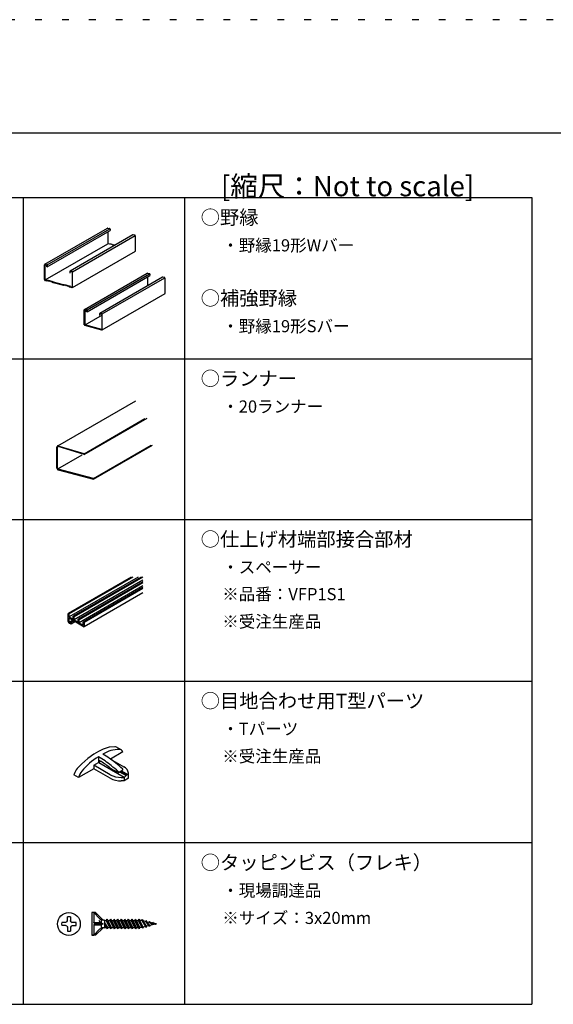
# Model space of a CAD drawing. Extents: x 5 to 415, y 6 to 292.
# Drawn here: x 160 to 210, y 200 to 292 of the extents above; entities that cross this region are included whole.
import ezdxf

# ---------------------------------------------------------------- set-up
doc = ezdxf.new("R2010")
doc.units = 0
doc.linetypes.add('__21', pattern=[0])
doc.linetypes.add('DOT', pattern=[2.5, 0.625, -1.875])
for name, color, linetype in [('_A-3_野縁', 7, 'CONTINUOUS'), ('_A-B_補強金具__金具__その他', 7, 'CONTINUOUS'), ('_F-3_野縁', 7, 'CONTINUOUS'), ('_F-6_文字', 7, 'CONTINUOUS'), ('ADD_LINE', 7, 'CONTINUOUS')]:
    doc.layers.add(name, color=color, linetype=linetype)
doc.styles.get("Standard").update_dxf_attribs({"font": 'txt', "bigfont": 'bigfont.shx'})

msp = doc.modelspace()

# ---------------------------------------------------------------- linework, layer by layer
at = {"layer": '_A-3_野縁', "color": 2, "linetype": 'CONTINUOUS'}
for p, q in [((162.765, 268.8), (168.596, 272.167)), ((163.004, 268.747), (168.797, 272.092)), ((163.004, 268.567), (168.836, 271.934)), ((170.944, 271.538), (165.112, 268.171)), ((165.352, 268.118), (171.153, 271.468)), ((168.601, 272.169), (168.596, 272.167)), ((168.61, 272.171), (168.601, 272.169)), ((168.618, 272.171), (168.61, 272.171)), ((168.617, 271.808), (168.617, 270.716)), ((168.627, 272.17), (168.618, 272.171)), ((168.627, 272.17), (168.627, 272.17)), ((168.627, 272.17), (168.784, 272.128)), ((168.793, 272.125), (168.784, 272.128)), ((168.784, 272.128), (168.784, 272.128)), ((168.802, 272.12), (168.793, 272.125)), ((168.81, 272.113), (168.802, 272.12)), ((168.817, 272.105), (168.81, 272.113)), ((168.824, 272.096), (168.817, 272.105)), ((168.829, 272.086), (168.824, 272.096)), ((168.833, 272.075), (168.829, 272.086)), ((168.835, 272.065), (168.833, 272.075)), ((168.836, 272.054), (168.835, 272.065)), ((168.836, 272.054), (168.836, 271.934)), ((168.836, 272.054), (168.836, 272.054)), ((170.948, 271.54), (170.944, 271.538)), ((170.957, 271.542), (170.948, 271.54)), ((170.965, 271.543), (170.957, 271.542)), ((170.975, 271.541), (170.965, 271.543)), ((170.975, 271.541), (170.975, 271.541)), ((171.131, 271.499), (170.975, 271.541)), ((171.14, 271.496), (171.131, 271.499)), ((171.149, 271.491), (171.14, 271.496)), ((171.157, 271.484), (171.149, 271.491)), ((171.165, 271.476), (171.157, 271.484)), ((171.171, 271.467), (171.165, 271.476)), ((171.176, 271.457), (171.171, 271.467)), ((171.18, 271.446), (171.176, 271.457)), ((171.182, 271.436), (171.18, 271.446)), ((171.183, 271.425), (171.182, 271.436)), ((171.183, 270.015), (171.183, 271.425)), ((171.183, 271.425), (171.183, 271.425)), ((162.819, 267.369), (168.617, 270.716)), ((168.815, 270.663), (168.617, 270.716)), ((168.815, 270.663), (168.875, 270.707)), ((168.875, 270.707), (168.901, 270.7)), ((168.901, 270.7), (168.953, 270.656)), ((168.953, 270.656), (169.006, 270.672)), ((169.006, 270.672), (169.032, 270.665)), ((169.032, 270.665), (169.071, 270.624)), ((169.071, 270.624), (169.11, 270.644)), ((169.11, 270.644), (169.136, 270.637)), ((169.136, 270.637), (169.175, 270.596)), ((169.175, 270.596), (169.214, 270.616)), ((169.214, 270.616), (169.24, 270.609)), ((169.24, 270.609), (169.279, 270.568)), ((165.33, 266.636), (171.183, 270.015)), ((162.747, 268.777), (162.744, 268.767)), ((162.744, 268.767), (162.744, 268.757)), ((162.744, 267.377), (162.744, 268.757)), ((162.751, 268.785), (162.747, 268.777)), ((162.756, 268.792), (162.751, 268.785)), ((162.762, 268.798), (162.756, 268.792)), ((162.77, 268.802), (162.762, 268.798)), ((162.778, 268.804), (162.77, 268.802)), ((162.787, 268.805), (162.778, 268.804)), ((162.785, 268.758), (162.785, 267.349)), ((162.785, 268.758), (162.963, 268.71)), ((162.796, 268.803), (162.787, 268.805)), ((162.796, 268.803), (162.952, 268.761)), ((162.796, 268.803), (162.796, 268.803)), ((162.961, 268.758), (162.952, 268.761)), ((162.952, 268.761), (162.952, 268.761)), ((162.97, 268.753), (162.961, 268.758)), ((162.963, 268.578), (162.963, 268.71)), ((162.978, 268.746), (162.97, 268.753)), ((162.986, 268.738), (162.978, 268.746)), ((162.992, 268.729), (162.986, 268.738)), ((162.997, 268.719), (162.992, 268.729)), ((163.001, 268.708), (162.997, 268.719)), ((163.004, 268.698), (163.001, 268.708)), ((163.004, 268.687), (163.004, 268.698)), ((163.004, 268.687), (163.004, 268.567)), ((163.004, 268.687), (163.004, 268.687)), ((163.004, 268.567), (162.963, 268.578)), ((163.004, 268.567), (162.978, 268.574)), ((165.092, 268.138), (165.091, 268.128)), ((165.091, 268.128), (165.091, 268.008)), ((165.091, 268.008), (165.132, 267.997)), ((165.094, 268.148), (165.092, 268.138)), ((165.098, 268.156), (165.094, 268.148)), ((165.103, 268.163), (165.098, 268.156)), ((165.109, 268.169), (165.103, 268.163)), ((165.117, 268.173), (165.109, 268.169)), ((165.125, 268.175), (165.117, 268.173)), ((165.134, 268.176), (165.125, 268.175)), ((165.31, 268.081), (165.132, 268.129)), ((165.132, 267.997), (165.132, 268.129)), ((165.143, 268.174), (165.134, 268.176)), ((165.299, 268.132), (165.143, 268.174)), ((165.143, 268.174), (165.143, 268.174)), ((165.308, 268.129), (165.299, 268.132)), ((165.317, 268.124), (165.308, 268.129)), ((165.31, 268.081), (165.31, 266.673)), ((165.325, 268.117), (165.317, 268.124)), ((165.333, 268.109), (165.325, 268.117)), ((165.339, 268.1), (165.333, 268.109)), ((165.345, 268.09), (165.339, 268.1)), ((165.348, 268.08), (165.345, 268.09)), ((165.351, 268.069), (165.348, 268.08)), ((165.352, 268.058), (165.351, 268.069)), ((165.352, 266.678), (165.352, 268.058)), ((165.352, 268.058), (165.352, 268.058)), ((166.462, 264.621), (172.293, 267.988)), ((166.701, 264.569), (172.494, 267.913)), ((166.701, 264.389), (172.533, 267.756)), ((172.298, 267.991), (172.293, 267.988)), ((172.306, 267.993), (172.298, 267.991)), ((172.315, 267.993), (172.306, 267.993)), ((172.324, 267.992), (172.315, 267.993)), ((172.324, 267.992), (172.324, 267.992)), ((172.324, 267.992), (172.481, 267.95)), ((172.49, 267.946), (172.481, 267.95)), ((172.481, 267.95), (172.481, 267.95)), ((172.498, 267.941), (172.49, 267.946)), ((172.507, 267.935), (172.498, 267.941)), ((172.514, 267.927), (172.507, 267.935)), ((172.521, 267.918), (172.514, 267.927)), ((172.526, 267.908), (172.521, 267.918)), ((172.53, 267.897), (172.526, 267.908)), ((172.532, 267.886), (172.53, 267.897)), ((172.533, 267.876), (172.532, 267.886)), ((172.533, 267.876), (172.533, 267.756)), ((172.533, 267.876), (172.533, 267.876)), ((162.744, 267.377), (162.744, 267.377)), ((162.744, 267.377), (162.744, 267.366)), ((162.744, 267.366), (162.747, 267.356)), ((162.747, 267.356), (162.751, 267.345)), ((162.751, 267.345), (162.756, 267.335)), ((162.756, 267.335), (162.762, 267.326)), ((162.762, 267.326), (162.77, 267.318)), ((162.77, 267.318), (162.778, 267.311)), ((162.778, 267.311), (162.787, 267.306)), ((162.983, 267.296), (162.785, 267.349)), ((162.787, 267.306), (162.796, 267.303)), ((162.997, 267.249), (162.796, 267.303)), ((162.796, 267.303), (162.796, 267.303)), ((162.983, 267.296), (163.043, 267.34)), ((163.057, 267.293), (162.997, 267.249)), ((163.043, 267.34), (163.07, 267.333)), ((163.109, 267.249), (163.057, 267.293)), ((163.07, 267.333), (163.122, 267.289)), ((163.135, 267.242), (163.109, 267.249)), ((163.122, 267.289), (163.174, 267.305)), ((163.187, 267.258), (163.135, 267.242)), ((163.174, 267.305), (163.2, 267.298)), ((163.226, 267.218), (163.187, 267.258)), ((163.2, 267.298), (163.239, 267.257)), ((163.252, 267.211), (163.226, 267.218)), ((163.239, 267.257), (163.278, 267.277)), ((163.291, 267.23), (163.252, 267.211)), ((163.278, 267.277), (163.304, 267.27)), ((163.33, 267.19), (163.291, 267.23)), ((163.304, 267.27), (163.343, 267.229)), ((163.356, 267.183), (163.33, 267.19)), ((163.343, 267.229), (163.383, 267.249)), ((163.396, 267.202), (163.356, 267.183)), ((163.383, 267.249), (163.409, 267.242)), ((163.435, 267.162), (163.396, 267.202)), ((163.409, 267.242), (163.448, 267.202)), ((163.461, 267.155), (163.435, 267.162)), ((163.448, 267.202), (163.487, 267.221)), ((163.5, 267.174), (163.461, 267.155)), ((163.487, 267.221), (163.513, 267.214)), ((163.56, 267.098), (163.5, 267.174)), ((163.513, 267.214), (163.573, 267.138)), ((164.509, 266.844), (163.56, 267.098)), ((164.496, 266.891), (163.573, 267.138)), ((164.496, 266.891), (164.556, 266.935)), ((164.569, 266.888), (164.509, 266.844)), ((164.556, 266.935), (164.582, 266.928)), ((164.621, 266.844), (164.569, 266.888)), ((164.582, 266.928), (164.634, 266.884)), ((164.647, 266.837), (164.621, 266.844)), ((164.634, 266.884), (164.687, 266.9)), ((164.7, 266.853), (164.647, 266.837)), ((164.687, 266.9), (164.713, 266.893)), ((164.739, 266.812), (164.7, 266.853)), ((164.713, 266.893), (164.752, 266.852)), ((164.765, 266.805), (164.739, 266.812)), ((164.752, 266.852), (164.791, 266.872)), ((164.804, 266.825), (164.765, 266.805)), ((164.791, 266.872), (164.817, 266.865)), ((164.843, 266.784), (164.804, 266.825)), ((164.817, 266.865), (164.856, 266.824)), ((164.869, 266.777), (164.843, 266.784)), ((164.856, 266.824), (164.895, 266.844)), ((164.908, 266.797), (164.869, 266.777)), ((164.895, 266.844), (164.921, 266.837)), ((164.96, 266.753), (164.908, 266.797)), ((164.921, 266.837), (164.973, 266.793)), ((164.973, 266.793), (165.026, 266.809)), ((165.026, 266.809), (165.052, 266.802)), ((165.052, 266.802), (165.112, 266.726)), ((173.699, 267.612), (167.867, 264.245)), ((168.107, 264.192), (173.908, 267.542)), ((172.314, 267.629), (172.314, 266.812)), ((173.703, 267.614), (173.699, 267.612)), ((173.712, 267.616), (173.703, 267.614)), ((173.721, 267.617), (173.712, 267.616)), ((173.73, 267.615), (173.721, 267.617)), ((173.73, 267.615), (173.73, 267.615)), ((173.886, 267.573), (173.73, 267.615)), ((173.895, 267.57), (173.886, 267.573)), ((173.904, 267.565), (173.895, 267.57)), ((173.912, 267.558), (173.904, 267.565)), ((173.92, 267.55), (173.912, 267.558)), ((173.926, 267.541), (173.92, 267.55)), ((173.931, 267.531), (173.926, 267.541)), ((173.935, 267.521), (173.931, 267.531)), ((173.937, 267.51), (173.935, 267.521)), ((173.938, 267.499), (173.937, 267.51)), ((173.938, 266.089), (173.938, 267.499)), ((173.938, 267.499), (173.938, 267.499)), ((164.986, 266.746), (164.96, 266.753)), ((165.039, 266.762), (164.986, 266.746)), ((165.099, 266.686), (165.039, 266.762)), ((165.299, 266.632), (165.099, 266.686)), ((165.31, 266.673), (165.112, 266.726)), ((165.299, 266.632), (165.299, 266.632)), ((165.299, 266.632), (165.308, 266.631)), ((165.308, 266.631), (165.317, 266.631)), ((165.317, 266.631), (165.325, 266.633)), ((165.325, 266.633), (165.333, 266.637)), ((165.333, 266.637), (165.339, 266.643)), ((165.339, 266.643), (165.345, 266.65)), ((165.345, 266.65), (165.348, 266.659)), ((165.348, 266.659), (165.351, 266.668)), ((165.351, 266.668), (165.352, 266.678)), ((168.085, 262.71), (173.938, 266.089)), ((166.441, 264.589), (166.44, 264.579)), ((166.44, 263.199), (166.44, 264.579)), ((166.443, 264.598), (166.441, 264.589)), ((166.447, 264.607), (166.443, 264.598)), ((166.453, 264.614), (166.447, 264.607)), ((166.459, 264.62), (166.453, 264.614)), ((166.466, 264.624), (166.459, 264.62)), ((166.475, 264.626), (166.466, 264.624)), ((166.483, 264.626), (166.475, 264.626)), ((166.482, 264.58), (166.482, 263.171)), ((166.482, 264.58), (166.659, 264.532)), ((166.493, 264.625), (166.483, 264.626)), ((166.493, 264.625), (166.649, 264.583)), ((166.493, 264.625), (166.493, 264.625)), ((166.516, 263.191), (168.136, 264.125)), ((166.658, 264.58), (166.649, 264.583)), ((166.649, 264.583), (166.649, 264.583)), ((166.667, 264.575), (166.658, 264.58)), ((166.659, 264.4), (166.659, 264.532)), ((166.701, 264.389), (166.659, 264.4)), ((166.675, 264.568), (166.667, 264.575)), ((166.683, 264.56), (166.675, 264.568)), ((166.701, 264.389), (166.675, 264.396)), ((166.689, 264.551), (166.683, 264.56)), ((166.694, 264.541), (166.689, 264.551)), ((166.698, 264.53), (166.694, 264.541)), ((166.7, 264.52), (166.698, 264.53)), ((166.701, 264.509), (166.7, 264.52)), ((166.701, 264.509), (166.701, 264.389)), ((166.701, 264.509), (166.701, 264.509)), ((167.847, 264.212), (167.846, 264.202)), ((167.846, 264.202), (167.846, 264.082)), ((167.846, 264.082), (167.888, 264.071)), ((167.849, 264.222), (167.847, 264.212)), ((167.853, 264.23), (167.849, 264.222)), ((167.858, 264.238), (167.853, 264.23)), ((167.864, 264.243), (167.858, 264.238)), ((167.872, 264.247), (167.864, 264.243)), ((167.88, 264.249), (167.872, 264.247)), ((167.889, 264.25), (167.88, 264.249)), ((168.065, 264.156), (167.888, 264.203)), ((167.888, 264.071), (167.888, 264.203)), ((167.898, 264.248), (167.889, 264.25)), ((168.054, 264.206), (167.898, 264.248)), ((167.898, 264.248), (167.898, 264.248)), ((168.063, 264.203), (168.054, 264.206)), ((168.072, 264.198), (168.063, 264.203)), ((168.065, 264.156), (168.065, 262.747)), ((168.08, 264.191), (168.072, 264.198)), ((168.088, 264.183), (168.08, 264.191)), ((168.094, 264.174), (168.088, 264.183)), ((168.1, 264.164), (168.094, 264.174)), ((168.103, 264.154), (168.1, 264.164)), ((168.106, 264.143), (168.103, 264.154)), ((168.107, 264.132), (168.106, 264.143)), ((168.107, 262.752), (168.107, 264.132)), ((168.107, 264.132), (168.107, 264.132)), ((166.44, 263.199), (166.44, 263.199)), ((166.44, 263.199), (166.441, 263.188)), ((166.441, 263.188), (166.443, 263.177)), ((166.443, 263.177), (166.447, 263.167)), ((166.447, 263.167), (166.453, 263.157)), ((166.453, 263.157), (166.459, 263.148)), ((166.459, 263.148), (166.466, 263.14)), ((166.466, 263.14), (166.475, 263.133)), ((166.475, 263.133), (166.483, 263.128)), ((168.065, 262.747), (166.482, 263.171)), ((166.483, 263.128), (166.493, 263.125)), ((168.054, 262.706), (166.493, 263.125)), ((166.493, 263.125), (166.493, 263.125)), ((168.054, 262.706), (168.054, 262.706)), ((168.054, 262.706), (168.063, 262.705)), ((168.063, 262.705), (168.072, 262.705)), ((168.072, 262.705), (168.08, 262.707)), ((168.08, 262.707), (168.088, 262.711)), ((168.088, 262.711), (168.094, 262.717)), ((168.094, 262.717), (168.1, 262.724)), ((168.1, 262.724), (168.103, 262.733)), ((168.103, 262.733), (168.106, 262.742)), ((168.106, 262.742), (168.107, 262.752))]:
    msp.add_line(p, q, dxfattribs=at)
at = {"layer": '_A-B_補強金具__金具__その他', "color": 3, "linetype": 'CONTINUOUS'}
for p, q in [((171.184, 256.118), (163.941, 251.936)), ((166.419, 251.155), (172.268, 254.532)), ((166.419, 251.215), (172.077, 254.482)), ((163.898, 249.891), (163.898, 251.851)), ((163.95, 249.877), (163.95, 251.837)), ((166.419, 251.155), (164.004, 251.882)), ((166.419, 251.215), (164.005, 251.942)), ((167.288, 248.922), (172.657, 252.022)), ((167.288, 248.862), (172.759, 252.021)), ((163.968, 249.827), (166.232, 251.134)), ((166.419, 251.215), (166.419, 251.155)), ((167.288, 248.922), (164.002, 249.803)), ((164.002, 249.743), (167.288, 248.862)), ((167.288, 248.862), (167.288, 248.922)), ((170.786, 239.783), (164.946, 236.412)), ((170.95, 239.783), (165.028, 236.365)), ((171.444, 239.783), (165.028, 236.079)), ((171.708, 239.783), (165.407, 236.146)), ((171.872, 239.783), (165.489, 236.098)), ((171.884, 239.505), (165.489, 235.813)), ((171.884, 239.334), (165.884, 235.87)), ((171.884, 239.239), (165.966, 235.823)), ((171.884, 238.954), (165.966, 235.538)), ((171.884, 238.802), (166.345, 235.604)), ((171.884, 238.706), (166.427, 235.557)), ((171.884, 238.326), (166.427, 235.176)), ((164.946, 235.646), (164.946, 236.412)), ((164.946, 236.412), (165.028, 236.365)), ((165.028, 236.079), (165.028, 236.365)), ((165.028, 236.079), (165.407, 235.861)), ((165.028, 235.598), (165.028, 235.984)), ((165.028, 235.984), (166.427, 235.176)), ((165.028, 235.598), (165.362, 235.791)), ((165.398, 235.771), (165.047, 235.568)), ((165.407, 236.146), (165.489, 236.098)), ((165.407, 235.861), (165.407, 236.146)), ((165.489, 235.813), (165.489, 236.098)), ((165.489, 235.813), (165.884, 235.585)), ((165.884, 235.87), (165.966, 235.823)), ((165.884, 235.585), (165.884, 235.87)), ((165.966, 235.538), (165.966, 235.823)), ((165.028, 235.503), (165.052, 235.489)), ((165.169, 235.523), (165.047, 235.568)), ((165.234, 235.421), (165.052, 235.489)), ((165.498, 235.713), (165.169, 235.523)), ((165.234, 235.422), (165.169, 235.523)), ((165.618, 235.644), (165.234, 235.422)), ((165.619, 235.643), (165.234, 235.421)), ((165.234, 235.421), (165.234, 235.422)), ((165.966, 235.538), (166.345, 235.319)), ((166.345, 235.319), (166.345, 235.604)), ((166.427, 235.557), (166.345, 235.604)), ((166.427, 235.557), (166.427, 235.176)), ((168.758, 223.986), (168.197, 223.806)), ((169.286, 224.037), (168.758, 223.986)), ((169.352, 224.029), (169.286, 224.037)), ((169.286, 224.037), (169.286, 224.037)), ((169.434, 223.998), (169.352, 224.029)), ((169.434, 223.998), (169.434, 223.998)), ((169.856, 223.754), (169.434, 223.998)), ((166.759, 222.953), (166.199, 222.461)), ((167.334, 223.342), (166.759, 222.953)), ((167.752, 223.584), (167.334, 223.342)), ((167.334, 223.342), (167.334, 223.342)), ((167.75, 223.105), (167.748, 223.104)), ((167.75, 223.105), (167.755, 223.102)), ((167.75, 223.105), (167.75, 222.561)), ((168.197, 223.806), (167.752, 223.584)), ((168.166, 223.345), (168.164, 223.344)), ((168.164, 223.344), (168.169, 223.34)), ((170.01, 223.549), (168.87, 222.892)), ((165.787, 222.018), (165.695, 221.898)), ((166.199, 222.461), (165.787, 222.018)), ((165.787, 222.018), (165.787, 222.018)), ((167.318, 222.312), (167.75, 222.561)), ((167.318, 222.312), (167.318, 221.995)), ((168.836, 221.436), (167.318, 222.312)), ((167.75, 222.561), (167.802, 222.532)), ((167.802, 222.681), (167.883, 222.728)), ((167.802, 222.532), (167.955, 222.684)), ((167.802, 222.681), (167.802, 222.532)), ((170.128, 221.188), (167.802, 222.532)), ((168.863, 222.895), (170.114, 222.174)), ((165.496, 221.493), (165.477, 221.426)), ((165.904, 221.179), (165.477, 221.426)), ((165.547, 221.632), (165.496, 221.493)), ((165.614, 221.768), (165.547, 221.632)), ((165.695, 221.898), (165.614, 221.768)), ((167.318, 221.995), (165.904, 221.179)), ((168.836, 221.119), (167.318, 221.995)), ((169.026, 221.92), (168.923, 221.98)), ((169.611, 221.654), (169.026, 221.92)), ((169.611, 221.654), (170.025, 221.893)), ((169.611, 221.664), (169.611, 221.654)), ((169.718, 221.716), (170.313, 221.373)), ((170.357, 221.398), (169.763, 221.741)), ((169.87, 221.188), (170.128, 221.188)), ((169.88, 221.809), (170.542, 221.427)), ((170.025, 221.902), (170.025, 221.893)), ((170.313, 221.373), (170.128, 221.188)), ((170.128, 221.188), (170.128, 220.872)), ((170.542, 221.111), (170.128, 220.872)), ((170.357, 221.398), (170.313, 221.373)), ((170.542, 221.427), (170.357, 221.398)), ((170.542, 221.427), (170.542, 221.577)), ((170.542, 221.111), (170.542, 221.427)), ((170.128, 220.872), (169.87, 220.872))]:
    msp.add_line(p, q, dxfattribs=at)
at = {"layer": '_A-B_補強金具__金具__その他', "color": 7, "linetype": 'CONTINUOUS'}
for p, q in [((167.494, 208.642), (167.131, 208.642)), ((167.131, 208.642), (167.131, 206.542)), ((167.311, 208.642), (167.311, 207.729)), ((167.866, 208.086), (167.311, 208.642)), ((167.494, 208.642), (168.181, 207.955)), ((164.697, 207.734), (164.348, 207.728)), ((164.697, 207.449), (164.348, 207.455)), ((164.697, 207.734), (164.704, 207.737)), ((164.697, 207.449), (164.704, 207.446)), ((164.813, 207.788), (164.704, 207.737)), ((164.706, 207.734), (164.704, 207.737)), ((164.813, 207.395), (164.704, 207.446)), ((164.813, 207.788), (164.864, 207.897)), ((164.813, 207.395), (164.864, 207.286)), ((164.864, 207.897), (164.867, 207.903)), ((164.867, 207.903), (164.873, 208.253)), ((165.146, 208.253), (165.152, 207.903)), ((165.152, 207.894), (165.152, 207.903)), ((165.206, 207.788), (165.155, 207.897)), ((165.206, 207.395), (165.155, 207.286)), ((165.206, 207.788), (165.315, 207.737)), ((165.206, 207.395), (165.315, 207.446)), ((165.315, 207.737), (165.321, 207.734)), ((165.67, 207.728), (165.315, 207.734)), ((165.321, 207.449), (165.315, 207.446)), ((165.321, 207.449), (165.67, 207.455)), ((167.328, 207.704), (167.311, 207.73)), ((167.311, 207.729), (167.998, 207.729)), ((167.494, 207.592), (167.311, 207.523)), ((167.311, 207.523), (167.998, 207.523)), ((167.311, 207.523), (167.311, 206.542)), ((167.346, 207.68), (167.328, 207.704)), ((167.365, 207.658), (167.346, 207.68)), ((167.387, 207.639), (167.365, 207.658)), ((167.411, 207.624), (167.387, 207.639)), ((167.437, 207.611), (167.411, 207.624)), ((167.465, 207.601), (167.437, 207.611)), ((167.494, 207.592), (167.465, 207.601)), ((167.494, 207.592), (168.181, 207.592)), ((167.998, 207.955), (167.998, 207.729)), ((168.015, 207.704), (167.998, 207.73)), ((168.181, 207.592), (167.998, 207.523)), ((167.998, 207.523), (167.998, 207.229)), ((168.033, 207.68), (168.015, 207.704)), ((168.052, 207.658), (168.033, 207.68)), ((168.074, 207.639), (168.052, 207.658)), ((168.098, 207.624), (168.074, 207.639)), ((168.124, 207.611), (168.098, 207.624)), ((168.152, 207.601), (168.124, 207.611)), ((168.181, 207.592), (168.152, 207.601)), ((168.331, 207.955), (168.184, 207.955)), ((168.331, 207.955), (168.331, 207.229)), ((168.331, 207.955), (168.481, 207.911)), ((168.331, 207.771), (168.561, 207.134)), ((168.331, 207.771), (168.481, 207.272)), ((168.64, 207.272), (168.331, 207.771)), ((168.481, 207.911), (168.561, 208.049)), ((168.811, 207.272), (168.481, 207.911)), ((168.64, 207.911), (168.561, 208.049)), ((168.561, 208.049), (168.891, 207.134)), ((168.64, 207.911), (168.811, 207.911)), ((168.97, 207.272), (168.64, 207.911)), ((168.811, 207.911), (168.891, 208.049)), ((168.811, 207.911), (169.141, 207.272)), ((168.97, 207.911), (168.891, 208.049)), ((168.891, 208.049), (169.221, 207.134)), ((168.97, 207.911), (169.141, 207.911)), ((169.3, 207.272), (168.97, 207.911)), ((169.141, 207.911), (169.221, 208.049)), ((169.471, 207.272), (169.141, 207.911)), ((169.3, 207.911), (169.221, 208.049)), ((169.221, 208.049), (169.551, 207.134)), ((169.63, 207.272), (169.3, 207.911)), ((169.3, 207.911), (169.471, 207.911)), ((169.471, 207.911), (169.551, 208.049)), ((169.801, 207.272), (169.471, 207.911)), ((169.551, 208.049), (169.881, 207.134)), ((169.63, 207.911), (169.551, 208.049)), ((169.96, 207.272), (169.63, 207.911)), ((169.63, 207.911), (169.801, 207.911)), ((169.801, 207.911), (169.881, 208.049)), ((170.131, 207.272), (169.801, 207.911)), ((169.881, 208.049), (170.211, 207.134)), ((169.96, 207.911), (169.881, 208.049)), ((170.29, 207.272), (169.96, 207.911)), ((169.96, 207.911), (170.131, 207.911)), ((170.131, 207.911), (170.211, 208.049)), ((170.461, 207.272), (170.131, 207.911)), ((170.211, 208.049), (170.541, 207.134)), ((170.29, 207.911), (170.211, 208.049)), ((170.62, 207.272), (170.29, 207.911)), ((170.29, 207.911), (170.461, 207.911)), ((170.461, 207.911), (170.541, 208.049)), ((170.791, 207.272), (170.461, 207.911)), ((170.541, 208.049), (170.871, 207.134)), ((170.62, 207.911), (170.541, 208.049)), ((170.95, 207.272), (170.62, 207.911)), ((170.62, 207.911), (170.791, 207.911)), ((170.791, 207.911), (170.871, 208.049)), ((171.121, 207.272), (170.791, 207.911)), ((170.871, 208.049), (171.201, 207.134)), ((170.95, 207.911), (170.871, 208.049)), ((171.28, 207.272), (170.95, 207.911)), ((170.95, 207.911), (171.121, 207.911)), ((171.121, 207.911), (171.201, 208.049)), ((171.451, 207.272), (171.121, 207.911)), ((171.201, 208.049), (171.531, 207.134)), ((171.28, 207.911), (171.201, 208.049)), ((171.61, 207.272), (171.28, 207.911)), ((171.28, 207.911), (171.451, 207.911)), ((171.451, 207.911), (171.531, 208.049)), ((171.451, 207.911), (171.781, 207.28)), ((171.61, 207.911), (171.531, 208.049)), ((171.531, 208.049), (171.868, 207.187)), ((171.747, 207.911), (171.61, 207.911)), ((171.905, 207.309), (171.61, 207.911)), ((171.781, 207.903), (171.747, 207.911)), ((171.781, 207.903), (171.837, 208)), ((171.781, 207.903), (172.111, 207.356)), ((171.91, 207.873), (171.837, 208)), ((171.837, 208), (172.187, 207.274)), ((172.111, 207.827), (171.91, 207.873)), ((172.22, 207.381), (171.91, 207.873)), ((172.111, 207.827), (172.167, 207.924)), ((172.111, 207.827), (172.439, 207.432)), ((172.167, 207.924), (172.504, 207.362)), ((172.439, 207.432), (172.22, 207.381)), ((172.243, 207.796), (172.439, 207.751)), ((172.532, 207.453), (172.243, 207.796)), ((172.439, 207.751), (172.487, 207.834)), ((172.786, 207.512), (172.439, 207.751)), ((172.439, 207.432), (172.504, 207.362)), ((172.487, 207.834), (172.786, 207.512)), ((172.532, 207.453), (172.504, 207.362)), ((173.131, 207.592), (172.532, 207.453)), ((172.771, 207.675), (172.598, 207.715)), ((172.771, 207.675), (172.811, 207.744)), ((172.771, 207.675), (172.79, 207.658)), ((172.79, 207.658), (172.809, 207.642)), ((172.809, 207.642), (172.829, 207.628)), ((172.863, 207.653), (172.811, 207.744)), ((172.829, 207.628), (172.85, 207.615)), ((172.85, 207.615), (172.913, 207.591)), ((173.131, 207.592), (172.863, 207.653)), ((172.863, 207.653), (172.881, 207.641)), ((172.881, 207.641), (172.9, 207.63)), ((172.9, 207.63), (172.919, 207.619)), ((172.913, 207.591), (172.983, 207.583)), ((172.919, 207.619), (172.938, 207.61)), ((172.938, 207.61), (172.984, 207.597)), ((172.983, 207.583), (173.056, 207.585)), ((172.984, 207.597), (173.031, 207.591)), ((173.031, 207.591), (173.081, 207.59)), ((173.056, 207.585), (173.131, 207.592)), ((173.081, 207.59), (173.131, 207.592)), ((164.867, 207.28), (164.864, 207.286)), ((164.867, 207.28), (164.873, 206.93)), ((165.152, 207.28), (165.146, 206.93)), ((165.152, 207.28), (165.155, 207.286)), ((167.131, 206.542), (167.311, 206.542)), ((167.494, 206.542), (167.131, 206.542)), ((167.866, 207.097), (167.311, 206.542)), ((167.494, 206.542), (168.181, 207.229)), ((168.331, 207.229), (168.184, 207.229)), ((168.331, 207.229), (168.481, 207.272)), ((168.481, 207.272), (168.561, 207.134)), ((168.64, 207.272), (168.561, 207.134)), ((168.64, 207.272), (168.811, 207.272)), ((168.811, 207.272), (168.891, 207.134)), ((168.97, 207.272), (168.891, 207.134)), ((168.97, 207.272), (169.141, 207.272)), ((169.141, 207.272), (169.221, 207.134)), ((169.3, 207.272), (169.221, 207.134)), ((169.3, 207.272), (169.471, 207.272)), ((169.471, 207.272), (169.551, 207.134)), ((169.63, 207.272), (169.551, 207.134)), ((169.63, 207.272), (169.801, 207.272)), ((169.801, 207.272), (169.881, 207.134)), ((169.96, 207.272), (169.881, 207.134)), ((169.96, 207.272), (170.131, 207.272)), ((170.131, 207.272), (170.211, 207.134)), ((170.29, 207.272), (170.211, 207.134)), ((170.29, 207.272), (170.461, 207.272)), ((170.461, 207.272), (170.541, 207.134)), ((170.62, 207.272), (170.541, 207.134)), ((170.62, 207.272), (170.791, 207.272)), ((170.791, 207.272), (170.871, 207.134)), ((170.95, 207.272), (170.871, 207.134)), ((170.95, 207.272), (171.121, 207.272)), ((171.121, 207.272), (171.201, 207.134)), ((171.28, 207.272), (171.201, 207.134)), ((171.28, 207.272), (171.451, 207.272)), ((171.451, 207.272), (171.531, 207.134)), ((171.61, 207.272), (171.531, 207.134)), ((171.747, 207.272), (171.61, 207.272)), ((171.781, 207.28), (171.747, 207.272)), ((171.781, 207.28), (171.868, 207.187)), ((171.905, 207.309), (171.868, 207.187)), ((172.111, 207.356), (171.905, 207.309)), ((172.111, 207.356), (172.187, 207.274)), ((172.22, 207.381), (172.187, 207.274))]:
    msp.add_line(p, q, dxfattribs=at)
at = {"layer": '_A-B_補強金具__金具__その他', "color": 7, "linetype": '__21'}
msp.add_line((167.796, 207.935), (167.978, 207.592), dxfattribs=at)
at = {"layer": '_A-B_補強金具__金具__その他', "color": 7, "linetype": 'CONTINUOUS'}
msp.add_circle((165.009, 207.592), 1.058, dxfattribs=at)
at = {"layer": '_A-B_補強金具__金具__その他', "color": 3, "linetype": 'CONTINUOUS'}
for centre, radius, start, end in [((164.023, 251.851), 0.125, 170.94533, 175.5871), ((164.032, 251.851), 0.134, 175.58469, 180.02333), ((164.04, 251.851), 0.142, 180.02081, 180.02295), ((164.015, 251.853), 0.116, 166.07793, 170.94751), ((164.006, 251.855), 0.108, 160.96106, 166.07968), ((163.999, 251.857), 0.1, 155.57898, 160.96216), ((163.993, 251.86), 0.093, 149.92445, 155.57913), ((163.987, 251.864), 0.0868, 144.00197, 149.92337), ((163.983, 251.867), 0.0817, 137.83067, 143.99939), ((163.98, 251.869), 0.0776, 131.44643, 137.82651), ((163.978, 251.871), 0.0748, 124.90189, 131.44078), ((163.977, 251.873), 0.0733, 118.26396, 124.89513), ((163.977, 251.873), 0.073, 111.60857, 118.2567), ((163.977, 251.872), 0.074, 105.01338, 111.6015), ((164.013, 251.837), 0.0625, 170.94533, 175.5871), ((164.017, 251.837), 0.0669, 175.58469, 180.02333), ((164.021, 251.837), 0.0711, 180.02081, 180.02082), ((164.009, 251.838), 0.0582, 166.07793, 170.94751), ((164.004, 251.839), 0.054, 160.96106, 166.07968), ((164.001, 251.84), 0.0501, 155.57898, 160.96216), ((163.997, 251.842), 0.0465, 149.92445, 155.57913), ((163.995, 251.843), 0.0434, 144.00197, 149.92337), ((163.978, 251.87), 0.0763, 98.55026, 105.00719), ((163.993, 251.845), 0.0408, 137.83067, 143.99939), ((163.991, 251.846), 0.0388, 131.44643, 137.82651), ((163.99, 251.847), 0.0374, 124.90189, 131.44078), ((163.979, 251.866), 0.0798, 92.27881, 98.54541), ((163.99, 251.848), 0.0366, 118.26396, 124.89513), ((163.99, 251.848), 0.0365, 111.60857, 118.2567), ((163.979, 251.862), 0.0844, 86.2426, 92.27553), ((163.99, 251.847), 0.037, 105.01338, 111.6015), ((163.99, 251.846), 0.0381, 98.55026, 105.00719), ((163.978, 251.856), 0.0902, 80.46814, 86.24089), ((163.99, 251.845), 0.0399, 92.27881, 98.54541), ((163.991, 251.842), 0.0422, 86.2426, 92.27553), ((163.977, 251.849), 0.0969, 74.96606, 80.46779), ((163.99, 251.839), 0.0451, 80.46814, 86.24089), ((163.99, 251.836), 0.0485, 74.96606, 80.46779), ((163.975, 251.842), 0.105, 73.24443, 74.9668), ((163.989, 251.832), 0.0523, 73.24443, 74.9668), ((164.04, 249.891), 0.142, 180.02081, 184.28279), ((164.032, 249.891), 0.134, 179.97634, 180.02333), ((164.048, 249.891), 0.15, 184.28024, 188.39259), ((164.055, 249.892), 0.157, 188.39008, 192.37979), ((164.061, 249.894), 0.163, 192.37733, 196.27097), ((164.065, 249.895), 0.167, 196.26855, 200.09213), ((164.068, 249.896), 0.17, 200.08977, 203.86874), ((164.069, 249.896), 0.172, 203.86641, 207.6259), ((164.069, 249.896), 0.171, 207.62357, 211.38852), ((164.067, 249.895), 0.169, 211.38617, 215.18155), ((164.064, 249.893), 0.166, 215.17917, 219.03023), ((164.06, 249.89), 0.16, 219.0278, 222.96024), ((164.055, 249.886), 0.154, 222.95775, 226.99782), ((164.021, 249.877), 0.0711, 180.02081, 184.28279), ((164.017, 249.877), 0.0669, 180, 180.02333), ((164.025, 249.877), 0.075, 184.28024, 188.39259), ((164.05, 249.88), 0.147, 226.99529, 231.16975), ((164.029, 249.878), 0.0785, 188.39008, 192.37979), ((164.032, 249.878), 0.0814, 192.37733, 196.27097), ((164.034, 249.879), 0.0836, 196.26855, 200.09213), ((164.035, 249.879), 0.0851, 200.08977, 203.86874), ((164.036, 249.88), 0.0858, 203.86641, 207.6259), ((164.045, 249.874), 0.139, 231.16721, 235.50316), ((164.036, 249.88), 0.0856, 207.62357, 211.38852), ((164.035, 249.879), 0.0846, 211.38617, 215.18155), ((164.033, 249.878), 0.0828, 215.17917, 219.03023), ((164.04, 249.867), 0.13, 235.50067, 240.02501), ((164.031, 249.876), 0.0802, 219.0278, 222.96024), ((164.029, 249.874), 0.077, 222.95775, 226.99782), ((164.036, 249.859), 0.121, 240.02267, 244.76123), ((164.026, 249.871), 0.0733, 226.99529, 231.16975), ((164.024, 249.868), 0.0693, 231.16721, 235.50316), ((164.032, 249.851), 0.113, 244.7592, 249.73541), ((164.021, 249.865), 0.065, 235.50067, 240.02501), ((164.019, 249.861), 0.0606, 240.02267, 244.76123), ((164.017, 249.857), 0.0563, 244.7592, 249.73541), ((164.03, 249.844), 0.105, 249.7339, 254.9668), ((164.016, 249.853), 0.0523, 249.7339, 254.9668), ((164.015, 249.85), 0.0485, 254.96606, 255), ((164.028, 249.836), 0.0969, 254.96606, 255.03403), ((165.124, 235.654), 0.179, 182.60548, 237.39452), ((165.063, 235.599), 0.0346, 181.90324, 243.8451), ((170.847, 217.953), 6.011, 121.03386, 140.5211), ((162.924, 214.797), 9.608, 51.24034, 59.81176), ((169.745, 220.801), 2.994, 90.73546, 121.82905), ((163.338, 215.035), 9.608, 51.24034, 59.81176), ((169.694, 223.47), 0.325, 14.20606, 87.88062), ((167.852, 222.689), 0.0505, 48.98092, 188.90767), ((163.131, 214.862), 9.19, 52.4236, 58.84654), ((167.567, 220.629), 1.914, 44.87261, 52.391), ((161.768, 213.314), 11.488, 47.19071, 51.37293), ((162.182, 213.553), 11.488, 47.19071, 51.37293), ((169.806, 221.501), 0.74, 5.88072, 65.43942), ((167.322, 220.832), 1.46, 139.77795, 166.23379), ((169.829, 223.303), 2.115, 241.99026, 271.11359), ((169.826, 222.975), 2.104, 241.91204, 271.19182), ((169.497, 221.658), 0.115, 2.92738, 47.34876), ((169.911, 221.896), 0.115, 2.92738, 47.34876)]:
    msp.add_arc(centre, radius, start, end, dxfattribs=at)
at = {"layer": '_A-B_補強金具__金具__その他', "color": 7, "linetype": 'CONTINUOUS'}
for centre, radius, start, end in [((165.009, 207.592), 0.675, 168.31418, 191.68582), ((165.009, 207.592), 0.675, 78.31418, 101.68582), ((165.009, 207.592), 0.675, 348.31418, 11.68582), ((168.184, 208.405), 0.45, 225, 270), ((165.009, 207.592), 0.675, 258.31418, 281.68582), ((168.184, 206.779), 0.45, 90, 135)]:
    msp.add_arc(centre, radius, start, end, dxfattribs=at)
at = {"layer": '_F-3_野縁', "color": 3, "linetype": 'CONTINUOUS'}
for p, q in [((15, 281), (405, 281)), ((19, 275), (208, 275)), ((160.75, 275), (160.75, 200.137)), ((208, 275), (208, 200.137)), ((19, 260.046), (208, 260.046)), ((19, 245.137), (208, 245.137)), ((19, 230.137), (208, 230.137)), ((19, 215.137), (208, 215.137)), ((19, 200.137), (208, 200.137))]:
    msp.add_line(p, q, dxfattribs=at)
at = {"layer": '_F-3_野縁', "color": 4, "linetype": 'CONTINUOUS'}
msp.add_line((175.75, 275), (175.75, 200.137), dxfattribs=at)
at = {"layer": 'ADD_LINE', "color": 9, "linetype": 'DOT'}
msp.add_line((415, 291.5), (5, 291.5), dxfattribs=at)

# ---------------------------------------------------------------- texts
at = {"layer": '_F-6_文字', "color": 7}
for s, height, p in [('[縮尺：Not to scale]', 1.875, (179.131, 275.112)), ('○野縁', 1.3125, (177.25, 272.5)), ('・野縁19形Wバー', 1.125, (179.25, 270)), ('○補強野縁', 1.3125, (177.25, 265)), ('・野縁19形Sバー', 1.125, (179.25, 262.5)), ('○ランナー', 1.3125, (177.25, 257.546)), ('・20ランナー', 1.125, (179.25, 255.046)), ('○仕上げ材端部接合部材', 1.3125, (177.25, 242.637)), ('・スペーサー', 1.125, (179.25, 240.137)), ('※品番：VFP1S1', 1.125, (179.25, 237.637)), ('※受注生産品', 1.125, (179.25, 235.092)), ('○目地合わせ用T型パーツ', 1.3125, (177.25, 227.637)), ('・Tパーツ', 1.125, (179.25, 225.137)), ('※受注生産品', 1.125, (179.25, 222.592)), ('○タッピンビス（フレキ）', 1.3125, (177.25, 212.637)), ('・現場調達品', 1.125, (179.25, 210.137)), ('※サイズ：3x20mm', 1.125, (179.25, 207.592))]:
    msp.add_text(s, height=height, dxfattribs=at).set_placement(p)

doc.saveas('drawing.dxf')
